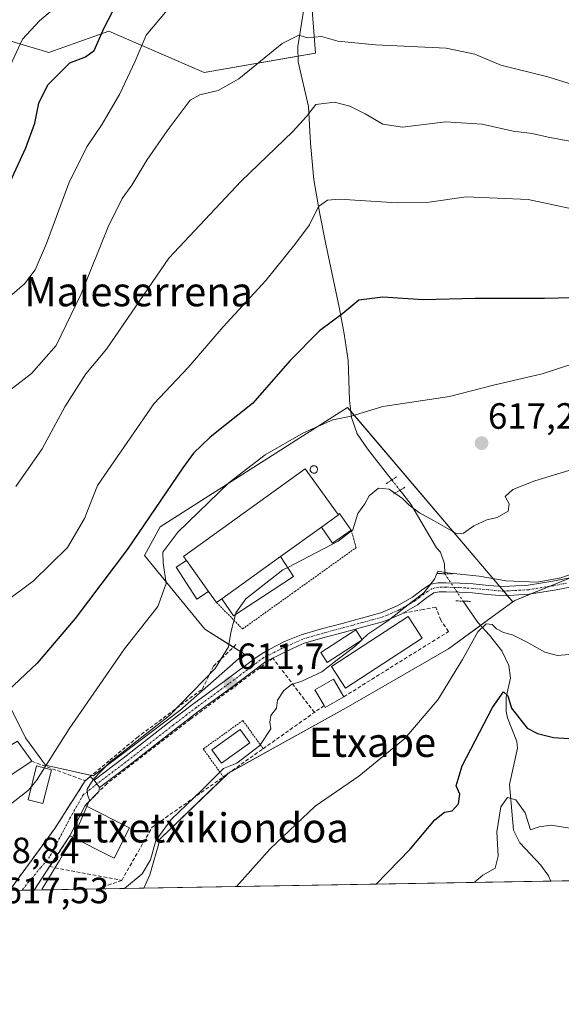
# Model space of a CAD drawing. Units: metres. Extents: x 617351 to 620809, y 4747941 to 4750314.
# Drawn here: x 619206 to 619354, y 4747941 to 4748210 of the extents above; entities that cross this region are included whole.
import ezdxf
from ezdxf.enums import TextEntityAlignment as Align

# ---------------------------------------------------------------- set-up
doc = ezdxf.new("R2010")
doc.units = ezdxf.units.M
doc.header["$MEASUREMENT"] = 0
for name, pattern in [('TRAZO_Y_PUNTO', [1, 0.5, -0.25, 0, -0.25]), ('TRAZOS', [0.75, 0.5, -0.25]), ('TRAZOS2', [0.375, 0.25, -0.125]), ('TRAZOSX2', [1.5, 1, -0.5])]:
    doc.linetypes.add(name, pattern=pattern)
for name, color, linetype, lineweight in [('Alambrada', 19, 'TRAZOS', 0), ('Carátula', 7, 'Continuous', 5), ('Comarca CxS', 133, 'Continuous', 0), ('Comunidad Autónoma CxS', 142, 'Continuous', 0), ('Corriente natural lineal', 142, 'Continuous', 13), ('Corriente natural lineal oculto', 19, 'TRAZO_Y_PUNTO', 13), ('Curva de nivel maestra', 36, 'Continuous', 30), ('Curva de nivel normal', 36, 'Continuous', 0), ('Edificación', 1, 'Continuous', 13), ('Edificación Cxs', 1, 'Continuous', 13), ('Edificación industrial', 135, 'Continuous', 13), ('Edificación industrial Cxs', 135, 'Continuous', 13), ('Edificación ligera', 1, 'Continuous', 0), ('Edificación ligera Cxs', 1, 'Continuous', 0), ('Municipio CxS', 142, 'Continuous', 0), ('Muro lineal', 1, 'TRAZOSX2', 13), ('Núcleo urbano', 19, 'Continuous', 0), ('Núcleo urbano CxS', 19, 'Continuous', 0), ('Obra de contención lineal', 1, 'TRAZOSX2', 13), ('Pastizal CxS', 92, 'Continuous', 0), ('Piscina', 142, 'Continuous', 0), ('Piscina CxS', 142, 'Continuous', 0), ('Pista no pavimentada', 254, 'Continuous', 13), ('Pista no pavimentada Cxs', 254, 'Continuous', 0), ('Pista pavimentada eje', 135, 'TRAZO_Y_PUNTO', 0), ('Prado', 92, 'Continuous', 0), ('Prado CxS', 92, 'Continuous', 0), ('Provincia CxS', 1, 'Continuous', 0), ('Puente lineal', 2, 'TRAZOS2', 0), ('Punto de cota en terreno', 7, 'Continuous', 0), ('Rótulo de punto de cota en terreno', 19, 'Continuous', 0), ('Seto lineal', 92, 'TRAZOSX2', 0), ('Silo', 1, 'Continuous', 0), ('Silo Cxs', 1, 'Continuous', 0), ('Texto cartográfico', 19, 'Continuous', 0), ('Valla', 19, 'TRAZOS', 0), ('Vía urbana Cxs', 5, 'Continuous', 0), ('Vía urbana eje', 5, 'TRAZO_Y_PUNTO', 0)]:
    doc.layers.add(name, color=color, linetype=linetype, lineweight=lineweight)
doc.styles.add('Arial', font='arial.ttf', dxfattribs={"height": 0.2})

# ---------------------------------------------------------------- blocks, each defined once
blk = doc.blocks.new('*U157')
at = {"layer": 'Prado CxS', "color": 92, "linetype": 'Continuous', "lineweight": 0}
blk.add_polyline3d([(619532.22, 4747977.69, 607.49), (619240.13, 4747972.63, 608.94), (619241.77, 4747976.29, 609.31), (619244.57, 4747986.12, 609.59), (619263.24, 4748004.07, 609.12), (619295.54, 4748022.02, 607.79), (619323.54, 4748038.17, 606.38), (619334.48, 4748046.16, 605.59), (619341.12, 4748051.02, 608.07), (619341.71, 4748051.38, 608.3), (619366.35, 4748061.45, 610.1), (619445.92, 4748109, 615.38), (619484.07, 4748103.56, 613.16), (619519.56, 4748116.53, 613.73)], dxfattribs=at)
blk = doc.blocks.new('*U167')
at = {"layer": 'Curva de nivel normal', "color": 36, "linetype": 'Continuous', "lineweight": 0}
blk.add_polyline3d([(619058.95, 4748096.93, 655), (619071, 4748103.83, 655), (619077.53, 4748106.97, 655), (619086.2, 4748109.28, 655), (619094.2, 4748109.74, 655), (619100.86, 4748111.98, 655), (619108.86, 4748116.15, 655), (619119.53, 4748120.74, 655), (619133.53, 4748127.78, 655), (619145.66, 4748133.96, 655), (619161.71, 4748146.51, 655), (619178.66, 4748161.71, 655), (619188.53, 4748171.65, 655), (619195.69, 4748180.28, 655), (619199.84, 4748187.55, 655), (619204.02, 4748198.93, 655), (619206.91, 4748205.04, 655), (619211.51, 4748210.04, 655), (619219.14, 4748216.54, 655)], dxfattribs=at)
blk = doc.blocks.new('*U170')
at = {"layer": 'Curva de nivel normal', "color": 36, "linetype": 'Continuous', "lineweight": 0}
blk.add_polyline3d([(619359.21, 4748176.64, 635), (619350.86, 4748178.16, 635), (619346.46, 4748179.2, 635), (619341.27, 4748179.88, 635), (619332.74, 4748181.74, 635), (619322.7, 4748182.37, 635), (619310.96, 4748180.97, 635), (619305.54, 4748181.72, 635), (619300.76, 4748184.6, 635), (619296.55, 4748186.66, 635), (619292.28, 4748187.78, 635), (619287.22, 4748187.18, 635), (619284.64, 4748183.89, 635), (619280.9, 4748179.79, 635), (619266.74, 4748166.18, 635), (619246.98, 4748145.09, 635), (619229.92, 4748120.2, 635), (619224.24, 4748113.37, 635), (619218.48, 4748104.34, 635), (619212.24, 4748092.85, 635), (619205.04, 4748082.61, 635)], dxfattribs=at)
blk = doc.blocks.new('*U174')
at = {"layer": 'Curva de nivel normal', "color": 36, "linetype": 'Continuous', "lineweight": 0}
blk.add_polyline3d([(619359.23, 4748192.02, 640), (619350.78, 4748194.71, 640), (619337.86, 4748197.88, 640), (619330.78, 4748200.91, 640), (619322.86, 4748202.6, 640), (619303.53, 4748203.43, 640), (619293.26, 4748204.46, 640), (619288.8, 4748205.72, 640), (619284.93, 4748205.41, 640), (619282.53, 4748206.1, 640), (619278.03, 4748203.84, 640), (619266.08, 4748194.12, 640), (619260.42, 4748191, 640), (619255.47, 4748189.81, 640), (619252.79, 4748188.34, 640), (619246.48, 4748179.94, 640), (619240.95, 4748171.86, 640), (619236.86, 4748165.1, 640), (619234.2, 4748161.38, 640), (619230.33, 4748153.68, 640), (619222.94, 4748135.32, 640), (619216.06, 4748121.2, 640), (619209.34, 4748113.54, 640), (619198.03, 4748104.87, 640)], dxfattribs=at)
blk = doc.blocks.new('*U181')
at = {"layer": 'Curva de nivel normal', "color": 36, "linetype": 'Continuous', "lineweight": 0}
blk.add_polyline3d([(619246.54, 4748212.97, 645), (619240.74, 4748206.09, 645), (619237.74, 4748199, 645), (619233.54, 4748190.03, 645), (619228.71, 4748181.75, 645), (619224.46, 4748175.59, 645), (619219.58, 4748165.63, 645), (619213.46, 4748149.08, 645), (619210.35, 4748141.92, 645), (619207.47, 4748138.08, 645), (619204.02, 4748135.17, 645)], dxfattribs=at)
blk = doc.blocks.new('*U188')
at = {"layer": 'Curva de nivel normal', "color": 36, "linetype": 'Continuous', "lineweight": 0}
blk.add_polyline3d([(619357.8, 4748158.47, 630), (619345.37, 4748161.15, 630), (619328.41, 4748161.84, 630), (619317.57, 4748160.35, 630), (619309.49, 4748160.21, 630), (619293.56, 4748161.2, 630), (619290.44, 4748160.98, 630), (619287.93, 4748159.2, 630), (619285.52, 4748154.2, 630), (619281.42, 4748148.82, 630), (619273.54, 4748139, 630), (619261.87, 4748126.32, 630), (619252.27, 4748115.19, 630), (619242.82, 4748105.16, 630), (619227.45, 4748082.88, 630), (619223.88, 4748073.82, 630), (619219.21, 4748065.91, 630), (619209.9, 4748056.79, 630), (619201.62, 4748050.52, 630)], dxfattribs=at)
blk = doc.blocks.new('*U197')
at = {"layer": 'Curva de nivel normal', "color": 36, "linetype": 'Continuous', "lineweight": 0}
blk.add_polyline3d([(619358.58, 4748036.8, 605), (619353.4, 4748036.33, 605), (619349.92, 4748037.26, 605), (619344.91, 4748040.09, 605), (619341.06, 4748041.94, 605), (619338.58, 4748042.64, 605), (619336.71, 4748043.61, 605), (619335.5, 4748044.79, 605), (619333.89, 4748045.01, 605), (619331.54, 4748042.78, 605), (619327.38, 4748035.2, 605), (619320.59, 4748024.2, 605), (619311.57, 4748013.64, 605), (619299, 4748003.29, 605), (619287, 4747995.04, 605), (619274.69, 4747983.37, 605), (619265.51, 4747973.07, 605)], dxfattribs=at)
blk = doc.blocks.new('*U202')
at = {"layer": 'Curva de nivel normal', "color": 36, "linetype": 'Continuous', "lineweight": 0}
blk.add_polyline3d([(619359.01, 4747988.73, 595), (619351.64, 4747989.85, 595), (619348.38, 4747989.46, 595), (619345.99, 4747988.6, 595), (619344.57, 4747993.28, 595), (619342.02, 4747996.78, 595), (619339.67, 4747997.43, 595), (619337.91, 4747994.87, 595), (619336.78, 4747988.01, 595), (619337.13, 4747981.42, 595), (619336.32, 4747978.06, 595), (619332.94, 4747976.18, 595), (619330.59, 4747974.2, 595)], dxfattribs=at)
blk = doc.blocks.new('*U212')
at = {"layer": 'Curva de nivel maestra', "color": 36, "linetype": 'Continuous', "lineweight": 30}
blk.add_polyline3d([(619066.71, 4748083.37, 650), (619077.24, 4748085.69, 650), (619082.86, 4748086.15, 650), (619095.69, 4748087.98, 650), (619107.08, 4748091.16, 650), (619115.73, 4748095.34, 650), (619122.73, 4748098.14, 650), (619131.62, 4748103.08, 650), (619145.8, 4748112.45, 650), (619158.99, 4748120.38, 650), (619171.6, 4748128.86, 650), (619178.63, 4748134.78, 650), (619186.44, 4748142.87, 650), (619194.2, 4748150.29, 650), (619200.94, 4748160.36, 650), (619207.8, 4748175.28, 650), (619210.24, 4748182.05, 650), (619211.37, 4748187.5, 650), (619213.83, 4748192.54, 650), (619219.8, 4748198.55, 650), (619224.17, 4748200.14, 650), (619226.53, 4748201.88, 650), (619229.21, 4748208.11, 650), (619235.26, 4748219.81, 650)], dxfattribs=at)
blk = doc.blocks.new('*U215')
at = {"layer": 'Curva de nivel maestra', "color": 36, "linetype": 'Continuous', "lineweight": 30}
blk.add_polyline3d([(619303.77, 4747973.73, 600), (619313.06, 4747983.28, 600), (619319.84, 4747991.36, 600), (619322.44, 4747993.46, 600), (619324.51, 4747993.8, 600), (619326.28, 4747995.68, 600), (619326.69, 4747998.32, 600), (619325.66, 4748000.67, 600), (619327.26, 4748006.13, 600), (619335.55, 4748022.11, 600), (619338.58, 4748026.4, 600), (619339.77, 4748025.3, 600), (619340.77, 4748021.88, 600), (619345.09, 4748016.43, 600), (619347.93, 4748014.93, 600), (619352.28, 4748013.89, 600), (619356.51, 4748013.61, 600)], dxfattribs=at)
blk = doc.blocks.new('5PATER')
at = {"layer": 'Carátula', "linetype": 'Continuous', "lineweight": 5}
h = blk.add_hatch(color=250, dxfattribs=at)
edge = h.paths.add_edge_path()
edge.add_ellipse((0, 0.01), major_axis=(-1.33, -1.34), ratio=0.999422, start_angle=0, end_angle=360)
blk = doc.blocks.new('*U220')
at = {"layer": 'Vía urbana Cxs', "color": 5, "linetype": 'Continuous', "lineweight": 0}
for points in [[(619101.39, 4748034.88, 635.79), (619103.17, 4748023.36, 633.24), (619104.39, 4748022.25, 633), (619104.32, 4748019.59, 632.36), (619106.12, 4748019.55, 632.3), (619107.05, 4748017.68, 631.9), (619109.8, 4748012.09, 630.86), (619111.5, 4748002.82, 628.83), (619122.79, 4748004.86, 628.7), (619122.5, 4748006.48, 628.86), (619127.75, 4748007.04, 628.9), (619134.04, 4748010.98, 629.63), (619138.14, 4748014.94, 630.19), (619140, 4748017.46, 630.57), (619141.32, 4748020.24, 630.93), (619146.35, 4748025.13, 631.2), (619150.18, 4748028.04, 631.22), (619155.34, 4748030.82, 631.22), (619159.58, 4748024.47, 631.07), (619148.86, 4748017.72, 630.71), (619139.07, 4748009.78, 629.1), (619136.11, 4748005.9, 628.69), (619134.28, 4748005.34, 628.67), (619125.07, 4748002.55, 628.45), (619125.39, 4748001.44, 628.34), (619125.78, 4747999.6, 628.16), (619122.51, 4747997.3, 628.11), (619113.94, 4747994.75, 627.74), (619119.69, 4747975.61, 625.24), (619128.24, 4747978.18, 624.62), (619128.13, 4747978.56, 624.65), (619129.48, 4747982.34, 624.98), (619141.64, 4747984.86, 625.15), (619141.45, 4747985.74, 625.35), (619158.14, 4747990.26, 624.04), (619158.73, 4747989.12, 623.53), (619170, 4747994.89, 622.57), (619177.43, 4747998.94, 622.67), (619178.82, 4747995.77, 622.03), (619187.8, 4747981.41, 619.61), (619188.84, 4747982.06, 619.6), (619196.5, 4747971.88, 618.3), (619196.5, 4747971.88, 618.3), (619191.64, 4747971.79, 618.73), (619189.8, 4747974.13, 618.9), (619182.45, 4747989.37, 620.75), (619176.87, 4747993.68, 621.73), (619174.92, 4747995.19, 622.13), (619162.62, 4747987.14, 622.74), (619169.53, 4747980.43, 621.3), (619172.21, 4747975.56, 620.19), (619169.37, 4747973.76, 620.08), (619170.82, 4747971.43, 619.85), (619167.7, 4747971.38, 620.71), (619167.7, 4747971.38, 620.71), (619160, 4747985.33, 622.79), (619149.49, 4747983.47, 623.28), (619140.53, 4747979.69, 624.7), (619134.26, 4747975.85, 624.51), (619132.44, 4747972.3, 624.22), (619131.85, 4747970.76, 623.96), (619131.85, 4747970.75, 623.96), (619115.22, 4747970.47, 625.28), (619114.95, 4747976.74, 625.92), (619115.26, 4747978.56, 625.93), (619107.32, 4748005.02, 629.46), (619100.57, 4748020.37, 632.5), (619098.99, 4748023.15, 633.05), (619095.55, 4748027.11, 634.14), (619092.9, 4748029.23, 634.67), (619090.92, 4748033.07, 635.25), (619083.24, 4748049.6, 638.75), (619079.67, 4748057.28, 640.85), (619077.16, 4748060.85, 641.68), (619070.94, 4748062.83, 642.4), (619070.15, 4748064.42, 642.87), (619076.89, 4748067.86, 642.82), (619080.26, 4748062.91, 642.31), (619090.57, 4748045.38, 638.33), (619092.9, 4748038.76, 636.51), (619094.22, 4748034.66, 635.72), (619095.28, 4748032.54, 635.29), (619098.06, 4748030.03, 634.8), (619097.4, 4748036.38, 636.3), (619098.59, 4748040.34, 637.32), (619099.39, 4748043.91, 638.31), (619105.47, 4748053.89, 641.52), (619104.71, 4748069.57, 645.74), (619101.64, 4748071.04, 646.07), (619101.07, 4748075.89, 647.21), (619105.73, 4748077.78, 647.45), (619105.07, 4748082.15, 648.45), (619110.49, 4748084, 648.45), (619109.17, 4748079.11, 647.59), (619110.36, 4748054.23, 642.17), (619108.91, 4748049.87, 640.73), (619105.2, 4748044.58, 638.37), (619102.8, 4748042.18, 637.54), (619103.23, 4748035.64, 636.22), (619101.39, 4748034.88, 635.79)], [(619210.12, 4747972.11, 615.51), (619203.31, 4747971.99, 617.65), (619215.74, 4747988.99, 617.9), (619224.06, 4748002.05, 616.48), (619225.41, 4748003.17, 615.9), (619226.51, 4748002.16, 615.14), (619227.26, 4748001.16, 614.8), (619228.01, 4748000.16, 614.4), (619227.83, 4747999.08, 614.32), (619224.01, 4747995.26, 615.01), (619219.82, 4747986.93, 615.51), (619214.31, 4747978.52, 615.49), (619210.12, 4747972.11, 615.51)]]:
    blk.add_polyline3d(points, close=True, dxfattribs=at)
blk = doc.blocks.new('*U224')
at = {"layer": 'Obra de contención lineal', "color": 1, "linetype": 'TRAZOSX2', "lineweight": 13}
for points in [[(619203.31, 4747971.99, 618.62), (619215.74, 4747988.99, 618.45), (619224.06, 4748002.05, 618.83), (619230.8, 4748007.64, 615.97), (619238.21, 4748013.82, 617.31), (619256.13, 4748027.14, 615.6), (619259.21, 4748033.41, 615.49), (619265.35, 4748039.3, 614.7)], [(619188.84, 4747982.06, 622.93), (619196.5, 4747971.88, 621), (619196.5, 4747971.88, 620.99)]]:
    blk.add_polyline3d(points, dxfattribs=at)

msp = doc.modelspace()

# ---------------------------------------------------------------- linework, layer by layer
at = {"layer": 'Alambrada', "color": 19, "linetype": 'TRAZOS', "lineweight": 0}
msp.add_polyline3d([(619272.78, 4748010.8, 611.58), (619267.23, 4748018.52, 610.49), (619256.39, 4748010.75, 610.77), (619261.87, 4748003.09, 611.7)], dxfattribs=at)
at = {"layer": 'Comarca CxS', "color": 133, "linetype": 'Continuous', "lineweight": 0}
msp.add_polyline3d([(620808.61, 4747999.81, 682.37), (617405.52, 4747940.84, 524.57), (617366.01, 4750254.27, 515.75), (620767.98, 4750313.23, 698.4), (620808.61, 4747999.81, 682.37)], close=True, dxfattribs=at)
msp.add_polyline3d([(620808.61, 4747999.81, 682.37), (617405.52, 4747940.84, 524.57), (617366.01, 4750254.27, 515.75), (620767.98, 4750313.23, 698.4), (620808.61, 4747999.81, 682.37)], close=True, dxfattribs=at)
at = {"layer": 'Comunidad Autónoma CxS', "color": 142, "linetype": 'Continuous', "lineweight": 0}
msp.add_polyline3d([(620808.61, 4747999.81, 682.37), (617405.52, 4747940.84, 524.57), (617366.01, 4750254.27, 515.75), (617728.88, 4750260.56, 595.59), (618069.76, 4750266.47, 484.15), (620767.98, 4750313.23, 698.4), (620808.61, 4747999.81, 682.37)], close=True, dxfattribs=at)
msp.add_polyline3d([(620808.61, 4747999.81, 682.37), (617405.52, 4747940.84, 524.57), (617366.01, 4750254.27, 515.75), (617728.88, 4750260.56, 595.59), (618069.76, 4750266.47, 484.15), (620767.98, 4750313.23, 698.4), (620808.61, 4747999.81, 682.37)], close=True, dxfattribs=at)
at = {"layer": 'Corriente natural lineal', "color": 142, "linetype": 'Continuous', "lineweight": 13}
for points in [[(619286.01, 4748226.46, 644.05), (619282.3, 4748202.97, 639.28), (619282.34, 4748198.86, 638.89), (619285.18, 4748186.59, 635.12), (619285.77, 4748176.58, 633.3), (619286.65, 4748166.56, 631.62), (619288.18, 4748157.71, 629.64), (619289.92, 4748148.89, 628.17), (619293.63, 4748131.68, 625.4), (619294.96, 4748124.35, 623.43), (619296.06, 4748117.02, 622.43), (619296.44, 4748106.2, 620.67), (619296.95, 4748101.49, 619.72), (619298.49, 4748096.99, 618.33), (619301.33, 4748092.87, 617.22), (619306.86, 4748085.88, 615.55), (619308.04, 4748084.37, 615.26)], [(619310.23, 4748081.55, 615.01), (619311.04, 4748080.56, 614.99), (619313.27, 4748077.72, 615.08), (619320.25, 4748065.76, 613.27), (619321.38, 4748064.56, 612.64), (619322.48, 4748061.44, 611.26), (619322.51, 4748058.69, 609.77)], [(619327.58, 4748051.19, 608), (619331.54, 4748045.34, 605.48), (619334.77, 4748041.91, 604.34), (619338.11, 4748037.55, 603), (619340.05, 4748033.6, 602.61), (619340.48, 4748030.13, 601.67), (619339.33, 4748024.91, 600.44), (619339.34, 4748021.11, 599.57), (619339.7, 4748019.28, 599.13), (619342.25, 4748012.75, 597.63), (619342.47, 4748010.99, 597.34), (619340.21, 4748001, 596.01), (619341.35, 4747988.5, 593.9), (619343.11, 4747985.06, 593.97), (619348.81, 4747978.93, 591.83), (619350.94, 4747975.98, 591.09), (619351.61, 4747974.56, 590.82)]]:
    msp.add_polyline3d(points, dxfattribs=at)
at = {"layer": 'Corriente natural lineal oculto', "color": 19, "linetype": 'TRAZO_Y_PUNTO', "lineweight": 13}
for points in [[(619308.04, 4748084.37, 615.26), (619310.23, 4748081.55, 615.01)], [(619322.51, 4748058.69, 609.77), (619327.58, 4748051.19, 608)]]:
    msp.add_polyline3d(points, dxfattribs=at)
at = {"layer": 'Curva de nivel maestra', "color": 36, "linetype": 'Continuous', "lineweight": 30}
msp.add_polyline3d([(619360.99, 4748134.33, 625), (619349.81, 4748134.03, 625), (619330.86, 4748134.06, 625), (619316.61, 4748133.65, 625), (619305.53, 4748134.4, 625), (619298.97, 4748133.6, 625), (619294.6, 4748129.93, 625), (619288.23, 4748125.22, 625), (619280.18, 4748117.08, 625), (619269.86, 4748105.31, 625), (619258.32, 4748096.04, 625), (619253.67, 4748091.69, 625), (619250.76, 4748087.71, 625), (619235.64, 4748065.44, 625), (619221.28, 4748046.46, 625), (619210.86, 4748034.25, 625), (619202.86, 4748026.63, 625), (619196.76, 4748023.23, 625), (619193.7, 4748022.12, 625)], dxfattribs=at)
at = {"layer": 'Curva de nivel normal', "color": 36, "linetype": 'Continuous', "lineweight": 0}
for points in [[(619212.89, 4748005.55, 620), (619219.62, 4748016.22, 620), (619234.8, 4748038.11, 620), (619243.9, 4748049.72, 620), (619246.25, 4748056.04, 620), (619245.36, 4748061.65, 620), (619245.32, 4748064.6, 620), (619249.45, 4748070.08, 620), (619263.52, 4748083.66, 620), (619273.36, 4748091.22, 620), (619283.86, 4748097.26, 620), (619291.86, 4748100.82, 620), (619296.86, 4748101.81, 620), (619305.53, 4748104.43, 620), (619323.86, 4748107.24, 620), (619335.86, 4748110.28, 620), (619349.2, 4748113.42, 620), (619357.86, 4748116.2, 620)], [(619356.53, 4748086.97, 615), (619347.2, 4748084.16, 615), (619341.15, 4748081.78, 615), (619339.02, 4748079.84, 615), (619340.15, 4748077.87, 615), (619339.86, 4748075.85, 615), (619336.83, 4748074.07, 615), (619334.05, 4748073.45, 615), (619330.49, 4748071.83, 615), (619327.66, 4748069.84, 615), (619325.86, 4748069.62, 615), (619319.39, 4748073.23, 615), (619315.62, 4748075.34, 615), (619312.8, 4748077.48, 615), (619310.99, 4748079.33, 615), (619307.33, 4748081.81, 615), (619304.4, 4748082.16, 615), (619301.81, 4748080.01, 615), (619300.61, 4748077.87, 615), (619298.73, 4748075.2, 615), (619297.38, 4748070.73, 615), (619293.32, 4748067.61, 615), (619279.52, 4748060.41, 615)], [(619265.23, 4748047.54, 615), (619265.34, 4748047.97, 615), (619268.02, 4748051.85, 615), (619278.2, 4748059.72, 615), (619279.52, 4748060.41, 615)], [(619299.88, 4748040.67, 610), (619301.42, 4748042.15, 610), (619306.9, 4748045.81, 610), (619313.43, 4748050.91, 610), (619316.8, 4748053.44, 610), (619319.7, 4748057.22, 610), (619320.66, 4748059.44, 610), (619323.25, 4748058.95, 610), (619331.92, 4748058.02, 610), (619339.32, 4748056.71, 610), (619347.81, 4748056.42, 610), (619354.27, 4748057.56, 610), (619365.14, 4748061.41, 610)], [(619224.5, 4747995.01, 615), (619225.22, 4747996.73, 615), (619224.69, 4747998.28, 615), (619224.56, 4747999.76, 615), (619226.28, 4748002.4, 615), (619230.73, 4748007.01, 615), (619247.11, 4748019.87, 615), (619259.6, 4748032.73, 615), (619263.31, 4748038.73, 615), (619263.97, 4748042.6, 615), (619265.23, 4748047.54, 615)], [(619234.85, 4747972.54, 610), (619239.63, 4747976.52, 610), (619241.9, 4747980.37, 610), (619243.35, 4747985.67, 610), (619247.63, 4747991.4, 610), (619256.01, 4747999.48, 610), (619261.9, 4748005.42, 610), (619265.58, 4748006.84, 610), (619271.89, 4748011.66, 610), (619274.9, 4748016.22, 610), (619274.6, 4748018.04, 610), (619274.92, 4748019.87, 610), (619276.46, 4748021.87, 610), (619276.7, 4748024.06, 610), (619278.47, 4748026.76, 610), (619280.53, 4748028.4, 610), (619283.36, 4748029.28, 610), (619288.87, 4748031.88, 610), (619293.03, 4748035.14, 610), (619297.92, 4748038.79, 610), (619299.47, 4748040.27, 610)], [(619299.47, 4748040.27, 610), (619299.88, 4748040.67, 610)], [(619209.37, 4748000.46, 620), (619210.72, 4748002.1, 620), (619212.89, 4748005.55, 620)], [(619199.08, 4747992.48, 620), (619202.68, 4747994.9, 620), (619208.52, 4747999.44, 620), (619209.37, 4748000.46, 620)], [(619220.61, 4747986.53, 615), (619221.89, 4747988.83, 615), (619224.5, 4747995.01, 615)], [(619212.34, 4747972.15, 615), (619212.29, 4747972.42, 615), (619217.06, 4747980.19, 615), (619220.61, 4747986.53, 615)]]:
    msp.add_polyline3d(points, dxfattribs=at)
at = {"layer": 'Edificación', "color": 1, "linetype": 'Continuous', "lineweight": 13}
for points in [[(619289.47, 4748022.61, 610.83), (619286.98, 4748026.88, 610.61), (619292.03, 4748029.84, 612.6), (619294.85, 4748025.01, 611.53)], [(619294.85, 4748025.01, 611.53), (619289.8, 4748022.05, 610.39), (619289.47, 4748022.61, 610.83)], [(619219.82, 4747986.93, 615.91), (619224.01, 4747995.26, 616.8)], [(619224.01, 4747995.26, 616.8), (619236.19, 4747989.13, 618.31)], [(619236.19, 4747989.13, 618.31), (619232.01, 4747980.8, 615.69), (619219.82, 4747986.93, 615.91)]]:
    msp.add_polyline3d(points, dxfattribs=at)
at = {"layer": 'Edificación Cxs', "color": 1, "linetype": 'Continuous', "lineweight": 13}
for points in [[(619294.85, 4748025.01, 611.53), (619289.8, 4748022.05, 610.39), (619289.47, 4748022.61, 610.83), (619286.98, 4748026.88, 610.61), (619292.03, 4748029.84, 612.6), (619294.85, 4748025.01, 611.53)], [(619236.19, 4747989.13, 618.31), (619232.01, 4747980.8, 615.69), (619219.82, 4747986.93, 615.91), (619224.01, 4747995.26, 616.8), (619236.19, 4747989.13, 618.31)]]:
    msp.add_polyline3d(points, close=True, dxfattribs=at)
at = {"layer": 'Edificación industrial', "color": 135, "linetype": 'Continuous', "lineweight": 13}
for points in [[(619251.75, 4748062.31, 617.74), (619250.96, 4748063.41, 615.96), (619284.3, 4748087.43, 616.67), (619293.31, 4748074.92, 619.01)], [(619288.72, 4748071.44, 618.63), (619293.02, 4748074.54, 618.97), (619293.39, 4748074.8, 618.98), (619293.31, 4748074.92, 619.01)], [(619288.72, 4748071.44, 618.63), (619277.56, 4748063.4, 618.34)], [(619251.75, 4748062.31, 617.74), (619257.83, 4748053.86, 618.11)], [(619261.43, 4748051.79, 618.66), (619277.56, 4748063.4, 618.34)], [(619260.04, 4748050.8, 616.92), (619257.83, 4748053.86, 618.11)], [(619261.43, 4748051.79, 618.66), (619260.04, 4748050.8, 616.92)]]:
    msp.add_polyline3d(points, dxfattribs=at)
at = {"layer": 'Edificación industrial Cxs', "color": 135, "linetype": 'Continuous', "lineweight": 13}
msp.add_polyline3d([(619293.31, 4748074.92, 619.01), (619293.39, 4748074.8, 618.98), (619293.02, 4748074.54, 618.97), (619288.72, 4748071.44, 618.63), (619277.56, 4748063.4, 618.34), (619261.43, 4748051.79, 618.66), (619260.04, 4748050.8, 616.92), (619257.83, 4748053.86, 618.11), (619251.75, 4748062.31, 617.74), (619250.96, 4748063.41, 615.96), (619284.3, 4748087.43, 616.67), (619293.31, 4748074.92, 619.01)], close=True, dxfattribs=at)
at = {"layer": 'Edificación ligera', "color": 1, "linetype": 'Continuous', "lineweight": 0}
for points in [[(619288.72, 4748071.44, 618.63), (619293.02, 4748074.54, 618.97), (619293.39, 4748074.8, 618.98), (619293.31, 4748074.92, 619.01)], [(619293.31, 4748074.92, 619.01), (619293.7, 4748075.19, 619.02), (619296.89, 4748070.66, 615.34)], [(619296.89, 4748070.66, 615.34), (619291.79, 4748067.07, 615.14), (619288.72, 4748071.44, 618.63)], [(619257.83, 4748053.86, 618.11), (619254.66, 4748051.78, 617.33), (619248.96, 4748060.46, 618.53), (619251.75, 4748062.31, 617.74)], [(619251.75, 4748062.31, 617.74), (619257.83, 4748053.86, 618.11)], [(619261.43, 4748051.79, 618.66), (619277.56, 4748063.4, 618.34)], [(619277.56, 4748063.4, 618.34), (619281.13, 4748057.94, 614.62), (619264.65, 4748047.16, 615.17), (619261.43, 4748051.79, 618.66)], [(619316.3, 4748041.06, 608.92), (619295.3, 4748027.39, 610.76), (619291.46, 4748033.31, 610.56), (619312.46, 4748046.97, 610.5), (619316.3, 4748041.06, 608.92)], [(619299.94, 4748040.58, 611.66), (619290.3, 4748034.36, 612.99), (619288.54, 4748037.1, 612.96), (619298.19, 4748043.32, 611.01), (619299.94, 4748040.58, 611.66)], [(619205.51, 4748012.85, 626.27), (619209.42, 4748007.35, 624.51)], [(619209.42, 4748007.35, 624.51), (619202.7, 4748002.93, 626.61)], [(619214.78, 4748005.06, 622.66), (619212.47, 4747995.76, 620.92), (619208.46, 4747996.8, 623.77), (619210.76, 4748006.1, 623.76), (619214.78, 4748005.06, 622.66)]]:
    msp.add_polyline3d(points, dxfattribs=at)
at = {"layer": 'Edificación ligera Cxs', "color": 1, "linetype": 'Continuous', "lineweight": 0}
for points in [[(619288.72, 4748071.44, 618.63), (619293.02, 4748074.54, 618.97), (619293.39, 4748074.8, 618.98), (619293.31, 4748074.92, 619.01), (619293.7, 4748075.19, 619.02), (619296.89, 4748070.66, 615.34), (619291.79, 4748067.07, 615.14), (619288.72, 4748071.44, 618.63)], [(619257.83, 4748053.86, 618.11), (619254.66, 4748051.78, 617.33), (619248.96, 4748060.46, 618.53), (619251.75, 4748062.31, 617.74), (619257.83, 4748053.86, 618.11)], [(619261.43, 4748051.79, 618.66), (619277.56, 4748063.4, 618.34), (619281.13, 4748057.94, 614.62), (619264.65, 4748047.16, 615.17), (619261.43, 4748051.79, 618.66)], [(619316.3, 4748041.06, 608.92), (619295.3, 4748027.39, 610.76), (619291.46, 4748033.31, 610.56), (619312.46, 4748046.97, 610.5), (619316.3, 4748041.06, 608.92)], [(619299.94, 4748040.58, 611.66), (619290.3, 4748034.36, 612.99), (619288.54, 4748037.1, 612.96), (619298.19, 4748043.32, 611.01), (619299.94, 4748040.58, 611.66)], [(619202.7, 4748002.93, 626.61), (619199.1, 4748008.63, 626.25), (619195.17, 4748006.14, 625.35), (619192.78, 4748009.15, 624.95), (619196.87, 4748012.6, 625.02), (619199.94, 4748009.66, 625.77), (619205.51, 4748012.85, 626.27), (619209.42, 4748007.35, 624.51), (619202.7, 4748002.93, 626.61)], [(619214.78, 4748005.06, 622.66), (619212.47, 4747995.76, 620.92), (619208.46, 4747996.8, 623.77), (619210.76, 4748006.1, 623.76), (619214.78, 4748005.06, 622.66)]]:
    msp.add_polyline3d(points, close=True, dxfattribs=at)
at = {"layer": 'Municipio CxS', "color": 142, "linetype": 'Continuous', "lineweight": 0}
msp.add_polyline3d([(620808.61, 4747999.81, 682.37), (617405.52, 4747940.84, 524.57), (617366.01, 4750254.27, 515.75), (620767.98, 4750313.23, 698.4), (620808.61, 4747999.81, 682.37)], close=True, dxfattribs=at)
msp.add_polyline3d([(620808.61, 4747999.81, 682.37), (617405.52, 4747940.84, 524.57), (617366.01, 4750254.27, 515.75), (620767.98, 4750313.23, 698.4), (620808.61, 4747999.81, 682.37)], close=True, dxfattribs=at)
at = {"layer": 'Muro lineal', "color": 1, "linetype": 'TRAZOSX2', "lineweight": 13}
for points in [[(619209.42, 4748007.35, 624.51), (619224.06, 4748002.05, 618.83)], [(619234.05, 4747974.77, 614.83), (619227.24, 4747972.41, 616.16)]]:
    msp.add_polyline3d(points, dxfattribs=at)
at = {"layer": 'Núcleo urbano', "color": 19, "linetype": 'Continuous', "lineweight": 0}
for points in [[(619341.12, 4748051.02, 608.07), (619339.65, 4748052.75, 608.84), (619338.65, 4748053.93, 609.33), (619337.51, 4748055.26, 609.71), (619296.76, 4748103.21, 620.19), (619295.9, 4748104.22, 620.44), (619244.57, 4748071.55, 622.79), (619240.26, 4748063.66, 622.47), (619256.77, 4748043.55, 616.16), (619264.61, 4748038.59, 614.09), (619267.54, 4748036.73, 612.6), (619249.96, 4748021.3, 614.09), (619234.28, 4748009.42, 614.82), (619226.26, 4748003.35, 615.39), (619225.76, 4748003.46, 615.72), (619213.16, 4748006.33, 619.92), (619207.73, 4748013.77, 621.77), (619202, 4748025.21, 624.82)], [(619240.13, 4747972.63, 608.94), (619241.77, 4747976.29, 609.31), (619244.57, 4747986.12, 609.59), (619263.18, 4748004.02, 609.12), (619263.24, 4748004.07, 609.12), (619263.33, 4748004.12, 609.11), (619295.54, 4748022.02, 607.79), (619323.54, 4748038.17, 606.38), (619332.28, 4748044.55, 605.2), (619334.48, 4748046.16, 605.59), (619341.12, 4748051.02, 608.07)], [(619240.13, 4747972.63, 608.94), (619227.24, 4747972.41, 612.28), (619210.12, 4747972.11, 615.51), (619206.69, 4747972.05, 616.68), (619203.31, 4747971.99, 617.65), (619196.5, 4747971.88, 618.3), (619194.27, 4747971.84, 618.49), (619191.64, 4747971.79, 618.73), (619186.27, 4747971.7, 619.14), (619170.82, 4747971.43, 619.85), (619170.02, 4747971.42, 620.07), (619167.7, 4747971.38, 620.71), (619146.18, 4747971, 622.65), (619142.26, 4747970.94, 624.17), (619131.85, 4747970.76, 623.96), (619129.01, 4747970.71, 624.02), (619120.53, 4747970.56, 624.51), (619115.22, 4747970.47, 625.28), (619094.97, 4747970.12, 624.73)]]:
    msp.add_polyline3d(points, dxfattribs=at)
at = {"layer": 'Núcleo urbano CxS', "color": 19, "linetype": 'Continuous', "lineweight": 0}
msp.add_polyline3d([(619202, 4748025.21, 624.82), (619207.73, 4748013.77, 621.77), (619213.16, 4748006.33, 619.92), (619226.26, 4748003.35, 615.39), (619234.28, 4748009.42, 614.82), (619249.96, 4748021.3, 614.09), (619267.54, 4748036.73, 612.6), (619256.78, 4748043.55, 616.16), (619240.26, 4748063.66, 622.47), (619244.57, 4748071.55, 622.79), (619295.9, 4748104.22, 620.44), (619341.12, 4748051.02, 608.07), (619341.12, 4748051.02, 608.07), (619334.48, 4748046.16, 605.59), (619323.54, 4748038.17, 606.38), (619295.54, 4748022.02, 607.79), (619263.24, 4748004.07, 609.12), (619244.57, 4747986.12, 609.59), (619241.77, 4747976.29, 609.31), (619240.13, 4747972.63, 608.94), (619094.97, 4747970.12, 624.72)], dxfattribs=at)
at = {"layer": 'Obra de contención lineal', "color": 1, "linetype": 'TRAZOSX2', "lineweight": 13}
for points in [[(619252.87, 4748018.88, 616.54), (619230.03, 4748001.27, 614.56), (619224.01, 4747995.26, 616.8)], [(619219.82, 4747986.93, 615.91), (619214.31, 4747978.52, 617.13), (619210.12, 4747972.11, 617.69)]]:
    msp.add_polyline3d(points, dxfattribs=at)
at = {"layer": 'Pastizal CxS', "color": 92, "linetype": 'Continuous', "lineweight": 0}
for points in [[(619063.69, 4748179.25, 674.53), (619075.59, 4748203.48, 676.58), (619080.01, 4748206.69, 675.8), (619116.13, 4748220.3, 673.78), (619130.4, 4748222.33, 672.94), (619149.13, 4748224.99, 674.13), (619178.37, 4748221.4, 668.65), (619189.25, 4748208.77, 663.16), (619214.08, 4748201.33, 651.27), (619230.55, 4748207.17, 649.09), (619256.67, 4748195.92, 641.16), (619282.32, 4748200.39, 639.03), (619287.13, 4748201.23, 638.58), (619285.74, 4748219.01, 642.69), (619288.24, 4748239.26, 647.24), (619289.35, 4748248.26, 649.61), (619290, 4748250.25, 650.02), (619295.57, 4748267.37, 654.03), (619295.42, 4748267.56, 654.06), (619286.59, 4748279.38, 658.1), (619262.59, 4748260.14, 653.98), (619247.24, 4748275.27, 663.56), (619226.27, 4748276.39, 670.28)], [(619178.37, 4748221.4, 668.65), (619189.26, 4748208.77, 663.16), (619214.08, 4748201.33, 651.27), (619230.55, 4748207.17, 649.09), (619256.67, 4748195.92, 641.16), (619287.13, 4748201.23, 638.58), (619285.74, 4748219.01, 642.69)], [(619285.74, 4748219.01, 642.69), (619287.13, 4748201.23, 638.58), (619256.67, 4748195.92, 641.16), (619230.55, 4748207.17, 649.09), (619214.08, 4748201.33, 651.27), (619189.26, 4748208.77, 663.16), (619178.37, 4748221.4, 668.65)], [(619519.56, 4748116.53, 613.73), (619497.5, 4748108.47, 612.24), (619494.04, 4748107.2, 612.27), (619490.44, 4748105.89, 612.46), (619484.07, 4748103.56, 613.16), (619476.28, 4748104.67, 614.36), (619471.43, 4748105.36, 614.71), (619466.54, 4748106.06, 615.64), (619445.92, 4748109, 615.38), (619443.65, 4748107.64, 614.62), (619442.1, 4748106.72, 614.04), (619435.94, 4748103.04, 612.31), (619425.36, 4748096.71, 610.98), (619409.52, 4748087.25, 610.34), (619389.21, 4748075.11, 609.29), (619385.48, 4748072.88, 609.33), (619382.18, 4748070.91, 609.73), (619366.35, 4748061.45, 610.1), (619356.94, 4748057.6, 609.76), (619351.12, 4748055.23, 609.77), (619346.08, 4748053.17, 609.27), (619341.71, 4748051.38, 608.3), (619341.12, 4748051.02, 608.07)], [(619366.35, 4748061.45, 610.1), (619341.71, 4748051.38, 608.3), (619341.12, 4748051.02, 608.07), (619295.9, 4748104.22, 620.44), (619244.57, 4748071.55, 622.79), (619240.26, 4748063.66, 622.47), (619256.78, 4748043.55, 616.16), (619267.54, 4748036.73, 612.6), (619249.96, 4748021.3, 614.09), (619234.28, 4748009.42, 614.82), (619226.26, 4748003.35, 615.39), (619213.16, 4748006.33, 619.92), (619207.73, 4748013.77, 621.77), (619202, 4748025.21, 624.82)], [(619341.12, 4748051.02, 608.07), (619339.65, 4748052.75, 608.84), (619338.65, 4748053.93, 609.33), (619337.51, 4748055.26, 609.71), (619296.76, 4748103.21, 620.19), (619295.9, 4748104.22, 620.44), (619244.57, 4748071.55, 622.79), (619240.26, 4748063.66, 622.47), (619256.77, 4748043.55, 616.16), (619264.61, 4748038.59, 614.09), (619267.54, 4748036.73, 612.6), (619249.96, 4748021.3, 614.09), (619234.28, 4748009.42, 614.82), (619226.26, 4748003.35, 615.39), (619225.76, 4748003.46, 615.72), (619213.16, 4748006.33, 619.92), (619207.73, 4748013.77, 621.77), (619202, 4748025.21, 624.82)]]:
    msp.add_polyline3d(points, dxfattribs=at)
at = {"layer": 'Piscina', "color": 142, "linetype": 'Continuous', "lineweight": 0}
msp.add_polyline3d([(619269.13, 4748012.42, 609.98), (619261.35, 4748006.81, 609.98), (619258.7, 4748010.5, 610.52), (619266.48, 4748016.1, 610.31), (619269.13, 4748012.42, 609.98)], dxfattribs=at)
at = {"layer": 'Piscina CxS', "color": 142, "linetype": 'Continuous', "lineweight": 0}
msp.add_polyline3d([(619269.13, 4748012.42, 609.98), (619261.35, 4748006.81, 609.98), (619258.7, 4748010.5, 610.52), (619266.48, 4748016.1, 610.31), (619269.13, 4748012.42, 609.98)], close=True, dxfattribs=at)
at = {"layer": 'Pista no pavimentada', "color": 254, "linetype": 'Continuous', "lineweight": 13}
for points in [[(619226.51, 4748002.16, 615.14), (619234.46, 4748008.18, 614.24), (619247.42, 4748018.3, 613.05), (619253.79, 4748023.14, 613.37), (619262.59, 4748029.56, 612.17), (619270.51, 4748035.5, 611.78), (619272.55, 4748036.85, 611.59), (619274.25, 4748037.89, 611.51), (619278.67, 4748040.11, 611.72), (619283.21, 4748041.98, 611.75), (619288.8, 4748043.58, 610.92), (619294.41, 4748045.12, 611.44), (619299.72, 4748046.55, 611.33), (619305.03, 4748048, 610.68), (619309.46, 4748049.89, 610.78), (619313.67, 4748052.29, 610.78), (619316.05, 4748054.15, 610.78), (619318.6, 4748055.81, 610.65), (619320.74, 4748056.24, 609.89), (619322.89, 4748056.25, 609.48), (619326.6, 4748056.13, 609.2), (619330.31, 4748055.93, 609.31), (619334.48, 4748055.52, 609.55), (619338.63, 4748055.17, 609.73), (619345.39, 4748055.56, 609.95), (619352.14, 4748056.64, 610.01), (619359.06, 4748058.03, 609.58)], [(619359.6, 4748055.61, 609.09), (619352.58, 4748054.21, 609.44), (619345.66, 4748053.1, 609.24), (619338.6, 4748052.69, 608.74), (619334.25, 4748053.05, 608.74), (619330.13, 4748053.47, 608.8), (619326.5, 4748053.66, 608.7), (619322.86, 4748053.78, 609.27), (619321, 4748053.77, 609.58), (619319.55, 4748053.48, 609.81), (619317.49, 4748052.13, 609.94), (619315.05, 4748050.23, 609.97), (619310.56, 4748047.67, 609.94), (619305.85, 4748045.66, 610.18), (619300.37, 4748044.17, 610.54), (619295.06, 4748042.73, 610.52), (619289.47, 4748041.2, 610.61), (619284.02, 4748039.65, 610.95), (619282.41, 4748038.98, 610.99), (619278.56, 4748037.15, 610.96), (619273.52, 4748034.63, 611.14), (619264.08, 4748027.55, 611.58), (619255.28, 4748021.14, 612.14), (619248.95, 4748016.32, 612.3), (619235.98, 4748006.2, 613.42), (619228.01, 4748000.16, 614.4)], [(619228.01, 4748000.16, 614.4), (619227.26, 4748001.16, 614.8), (619226.51, 4748002.16, 615.14)]]:
    msp.add_polyline3d(points, dxfattribs=at)
at = {"layer": 'Pista no pavimentada Cxs', "color": 254, "linetype": 'Continuous', "lineweight": 0}
msp.add_polyline3d([(619359.6, 4748055.61, 609.09), (619352.58, 4748054.21, 609.44), (619345.66, 4748053.1, 609.24), (619338.6, 4748052.69, 608.74), (619334.25, 4748053.05, 608.74), (619330.13, 4748053.47, 608.8), (619326.5, 4748053.66, 608.7), (619322.86, 4748053.78, 609.27), (619321, 4748053.77, 609.58), (619319.55, 4748053.48, 609.81), (619317.49, 4748052.13, 609.94), (619315.05, 4748050.23, 609.97), (619310.56, 4748047.67, 609.94), (619305.85, 4748045.66, 610.18), (619300.37, 4748044.17, 610.54), (619295.06, 4748042.73, 610.52), (619289.47, 4748041.2, 610.61), (619284.02, 4748039.65, 610.95), (619282.41, 4748038.98, 610.99), (619278.56, 4748037.15, 610.96), (619273.52, 4748034.63, 611.14), (619264.08, 4748027.55, 611.58), (619255.28, 4748021.14, 612.14), (619248.95, 4748016.32, 612.3), (619235.98, 4748006.2, 613.42), (619228.01, 4748000.16, 614.4), (619227.26, 4748001.16, 614.8), (619226.51, 4748002.16, 615.14), (619234.46, 4748008.18, 614.24), (619247.42, 4748018.3, 613.05), (619253.79, 4748023.14, 613.37), (619262.59, 4748029.56, 612.17), (619270.51, 4748035.5, 611.78), (619272.55, 4748036.85, 611.59), (619274.25, 4748037.89, 611.51), (619278.67, 4748040.11, 611.72), (619283.21, 4748041.98, 611.75), (619288.8, 4748043.58, 610.92), (619294.41, 4748045.12, 611.44), (619299.72, 4748046.55, 611.33), (619305.03, 4748048, 610.68), (619309.46, 4748049.89, 610.78), (619313.67, 4748052.29, 610.78), (619316.05, 4748054.15, 610.78), (619318.6, 4748055.81, 610.65), (619320.74, 4748056.24, 609.89), (619322.89, 4748056.25, 609.48), (619326.6, 4748056.13, 609.2), (619330.31, 4748055.93, 609.31), (619334.48, 4748055.52, 609.55), (619338.63, 4748055.17, 609.73), (619345.39, 4748055.56, 609.95), (619352.14, 4748056.64, 610.01), (619359.06, 4748058.03, 609.58)], dxfattribs=at)
at = {"layer": 'Pista pavimentada eje', "color": 135, "linetype": 'TRAZO_Y_PUNTO', "lineweight": 0}
msp.add_polyline3d([(619355.82, 4748056.12, 609.55), (619352.36, 4748055.43, 609.73), (619345.53, 4748054.33, 609.6), (619338.62, 4748053.93, 609.32), (619336.44, 4748054.11, 609.28), (619334.37, 4748054.29, 609.2), (619332.31, 4748054.5, 609.12), (619330.22, 4748054.7, 609.06), (619328.37, 4748054.8, 609), (619326.55, 4748054.9, 608.95), (619322.88, 4748055.02, 609.37), (619320.87, 4748055.01, 609.72), (619319.08, 4748054.65, 610.19), (619317.8, 4748053.82, 610.24), (619316.77, 4748053.14, 610.25), (619315.58, 4748052.21, 610.33), (619314.36, 4748051.26, 610.36), (619310.01, 4748048.78, 610.23), (619305.44, 4748046.83, 610.43), (619302.7, 4748046.09, 610.69), (619300.05, 4748045.36, 610.91), (619297.39, 4748044.64, 610.98), (619294.74, 4748043.93, 610.83), (619291.94, 4748043.16, 610.74), (619289.14, 4748042.39, 610.75), (619286.41, 4748041.62, 610.77), (619283.62, 4748040.82, 611.32), (619278.02, 4748038.28, 611.19), (619272.86, 4748035.7, 611.4), (619263.33, 4748028.55, 611.75), (619254.54, 4748022.14, 612.71), (619248.19, 4748017.31, 612.68), (619235.22, 4748007.19, 613.8), (619227.26, 4748001.16, 614.8)], dxfattribs=at)
at = {"layer": 'Prado', "color": 92, "linetype": 'Continuous', "lineweight": 0}
for points in [[(619519.56, 4748116.53, 613.73), (619497.5, 4748108.47, 612.24), (619494.04, 4748107.2, 612.27), (619490.44, 4748105.89, 612.46), (619484.07, 4748103.56, 613.16), (619476.28, 4748104.67, 614.36), (619471.43, 4748105.36, 614.71), (619466.54, 4748106.06, 615.64), (619445.92, 4748109, 615.38), (619443.65, 4748107.64, 614.62), (619442.1, 4748106.72, 614.04), (619435.94, 4748103.04, 612.31), (619425.36, 4748096.71, 610.98), (619409.52, 4748087.25, 610.34), (619389.21, 4748075.11, 609.29), (619385.48, 4748072.88, 609.33), (619382.18, 4748070.91, 609.73), (619366.35, 4748061.45, 610.1), (619356.94, 4748057.6, 609.76), (619351.12, 4748055.23, 609.77), (619346.08, 4748053.17, 609.27), (619341.71, 4748051.38, 608.3), (619341.12, 4748051.02, 608.07)], [(619240.13, 4747972.63, 608.94), (619241.77, 4747976.29, 609.31), (619244.57, 4747986.12, 609.59), (619263.18, 4748004.02, 609.12), (619263.24, 4748004.07, 609.12), (619263.33, 4748004.12, 609.11), (619295.54, 4748022.02, 607.79), (619323.54, 4748038.17, 606.38), (619332.28, 4748044.55, 605.2), (619334.48, 4748046.16, 605.59), (619341.12, 4748051.02, 608.07)], [(619532.22, 4747977.69, 607.49), (619435.95, 4747976.02, 592.13), (619351.61, 4747974.56, 590.82), (619240.13, 4747972.63, 608.94)]]:
    msp.add_polyline3d(points, dxfattribs=at)
at = {"layer": 'Provincia CxS', "color": 1, "linetype": 'Continuous', "lineweight": 0}
msp.add_polyline3d([(620808.61, 4747999.81, 682.37), (617405.52, 4747940.84, 524.57), (617366.01, 4750254.27, 515.75), (620767.98, 4750313.23, 698.4), (620808.61, 4747999.81, 682.37)], close=True, dxfattribs=at)
msp.add_polyline3d([(620808.61, 4747999.81, 682.37), (617405.52, 4747940.84, 524.57), (617366.01, 4750254.27, 515.75), (620767.98, 4750313.23, 698.4), (620808.61, 4747999.81, 682.37)], close=True, dxfattribs=at)
at = {"layer": 'Puente lineal', "color": 2, "linetype": 'TRAZOS2', "lineweight": 0}
for points in [[(619306.43, 4748083.31, 615.16), (619309.34, 4748085.23, 615.72)], [(619308.48, 4748080.53, 615.12), (619311.65, 4748082.38, 615.22)], [(619320.51, 4748058.76, 610.15), (619324.51, 4748058.63, 612.52)], [(619329.58, 4748051.13, 622.67), (619325.58, 4748051.26, 616.85)]]:
    msp.add_polyline3d(points, dxfattribs=at)
at = {"layer": 'Seto lineal', "color": 92, "linetype": 'TRAZOSX2', "lineweight": 0}
for points in [[(619294.85, 4748025.01, 611.53), (619323.53, 4748042.88, 609.89), (619321.4, 4748046, 608.53), (619320.09, 4748049.58, 610.09), (619316.62, 4748048.89, 610.2), (619310.78, 4748047.79, 610.07)], [(619286.81, 4748020.72, 610.32), (619275.46, 4748035.58, 611.76), (619252.87, 4748018.88, 616.54)], [(619289.47, 4748022.61, 610.83), (619286.81, 4748020.72, 610.32)], [(619214.31, 4747978.52, 617.13), (619234.05, 4747974.77, 614.83), (619242.37, 4747989.3, 615.87), (619261.87, 4748003.09, 611.7), (619272.78, 4748010.8, 611.58), (619286.81, 4748020.72, 610.32)]]:
    msp.add_polyline3d(points, dxfattribs=at)
at = {"layer": 'Silo', "color": 1, "linetype": 'Continuous', "lineweight": 0}
msp.add_polyline3d([(619287.04, 4748086.27, 620.78), (619286.78, 4748086.21, 620.33), (619286.48, 4748086.22, 619.76), (619286.21, 4748086.3, 619.17), (619285.98, 4748086.47, 618.56), (619285.8, 4748086.68, 618.28), (619285.67, 4748086.94, 617.92), (619285.63, 4748087.23, 617.54), (619285.64, 4748087.36, 617.38), (619285.73, 4748087.63, 617.09), (619285.87, 4748087.88, 616.86), (619286.08, 4748088.07, 616.98), (619286.33, 4748088.19, 617.54), (619286.62, 4748088.25, 618.21), (619286.9, 4748088.22, 618.97), (619287.17, 4748088.11, 619.92), (619287.39, 4748087.94, 620.83), (619287.57, 4748087.72, 621.4), (619287.67, 4748087.45, 621.73), (619287.69, 4748087.15, 621.84), (619287.62, 4748086.88, 621.74), (619287.49, 4748086.63, 621.52), (619287.3, 4748086.43, 621.21), (619287.04, 4748086.27, 620.78)], dxfattribs=at)
at = {"layer": 'Silo Cxs', "color": 1, "linetype": 'Continuous', "lineweight": 0}
msp.add_polyline3d([(619287.04, 4748086.27, 620.78), (619286.78, 4748086.21, 620.33), (619286.48, 4748086.22, 619.76), (619286.21, 4748086.3, 619.17), (619285.98, 4748086.47, 618.56), (619285.8, 4748086.68, 618.28), (619285.67, 4748086.94, 617.92), (619285.63, 4748087.23, 617.54), (619285.64, 4748087.36, 617.38), (619285.73, 4748087.63, 617.09), (619285.87, 4748087.88, 616.86), (619286.08, 4748088.07, 616.98), (619286.33, 4748088.19, 617.54), (619286.62, 4748088.25, 618.21), (619286.9, 4748088.22, 618.97), (619287.17, 4748088.11, 619.92), (619287.39, 4748087.94, 620.83), (619287.57, 4748087.72, 621.4), (619287.67, 4748087.45, 621.73), (619287.69, 4748087.15, 621.84), (619287.62, 4748086.88, 621.74), (619287.49, 4748086.63, 621.52), (619287.3, 4748086.43, 621.21), (619287.04, 4748086.27, 620.78)], close=True, dxfattribs=at)
at = {"layer": 'Valla', "color": 19, "linetype": 'TRAZOS', "lineweight": 0}
msp.add_polyline3d([(619260.04, 4748050.8, 616.92), (619267.14, 4748043.58, 614.53), (619281.5, 4748053.85, 614.2), (619298.25, 4748065.84, 614.86), (619296.89, 4748070.66, 615.34)], dxfattribs=at)
at = {"layer": 'Vía urbana Cxs', "color": 5, "linetype": 'Continuous', "lineweight": 0}
for points in [[(619224.06, 4748002.05, 616.48), (619225.41, 4748003.17, 615.9)], [(619225.41, 4748003.17, 615.9), (619226.51, 4748002.16, 615.14)], [(619203.31, 4747971.99, 617.65), (619215.74, 4747988.99, 617.9), (619224.06, 4748002.05, 616.48)], [(619228.01, 4748000.16, 614.4), (619227.26, 4748001.16, 614.8), (619226.51, 4748002.16, 615.14)], [(619228.01, 4748000.16, 614.4), (619227.83, 4747999.08, 614.32)], [(619227.83, 4747999.08, 614.32), (619224.01, 4747995.26, 615.01)], [(619224.01, 4747995.26, 615.01), (619219.82, 4747986.93, 615.51)], [(619219.82, 4747986.93, 615.51), (619214.31, 4747978.52, 615.49)], [(619214.31, 4747978.52, 615.49), (619210.12, 4747972.11, 615.51)], [(619210.12, 4747972.11, 615.51), (619203.31, 4747971.99, 617.65)]]:
    msp.add_polyline3d(points, dxfattribs=at)
at = {"layer": 'Vía urbana eje', "color": 5, "linetype": 'TRAZO_Y_PUNTO', "lineweight": 0}
for points in [[(619227.26, 4748001.16, 614.8), (619223.51, 4747998.18, 615.79)], [(619223.51, 4747998.18, 615.79), (619221.78, 4747995.1, 615.67), (619220.03, 4747992.05, 616.14), (619218.14, 4747988.43, 616.82), (619216.23, 4747984.82, 616.48), (619214.32, 4747981.19, 616.29), (619211.82, 4747978.19, 616.12), (619209.3, 4747975.19, 616.04), (619206.69, 4747972.05, 616.68)]]:
    msp.add_polyline3d(points, dxfattribs=at)

# ---------------------------------------------------------------- block references
at = {"layer": 'Curva de nivel maestra', "color": 36, "linetype": 'Continuous', "lineweight": 30}
for name in ['*U212', '*U215']:
    msp.add_blockref(name, (0, 0), dxfattribs=at)
at = {"layer": 'Curva de nivel normal', "color": 36, "linetype": 'Continuous', "lineweight": 0}
for name in ['*U167', '*U174', '*U202', '*U197', '*U181', '*U170', '*U188']:
    msp.add_blockref(name, (0, 0), dxfattribs=at)
at = {"layer": 'Obra de contención lineal', "color": 1, "linetype": 'TRAZOSX2', "lineweight": 13}
msp.add_blockref('*U224', (0, 0), dxfattribs=at)
at = {"layer": 'Prado CxS', "color": 92, "linetype": 'Continuous', "lineweight": 0}
msp.add_blockref('*U157', (0, 0), dxfattribs=at)
at = {"layer": 'Punto de cota en terreno', "linetype": 'Continuous', "lineweight": 0}
for p in [(619332.6, 4748094.43, 617.25), (619263.87, 4748028.66, 611.7)]:
    msp.add_blockref('5PATER', p, dxfattribs=at)
at = {"layer": 'Vía urbana Cxs', "color": 5, "linetype": 'Continuous', "lineweight": 0}
msp.add_blockref('*U220', (0, 0), dxfattribs=at)

# ---------------------------------------------------------------- texts
at = {"layer": 'Rótulo de punto de cota en terreno', "color": 19, "linetype": 'Continuous', "lineweight": 0, "style": 'Arial'}
for s, p in [('617,25', (619334.36, 4748096.19)), ('611,7', (619265.63, 4748030.42)), ('618,84', (619193.3, 4747977.28)), ('617,53', (619201.43, 4747966.31))]:
    msp.add_text(s, height=7, dxfattribs=at).set_placement(p, align=Align.BOTTOM_LEFT)
at = {"layer": 'Texto cartográfico', "color": 19, "linetype": 'Continuous', "lineweight": 0, "style": 'Arial'}
for s, p in [('Maleserrena', (619238.68, 4748135.9)), ('Etxape', (619302.69, 4748012.55)), ('Etxetxikiondoa', (619258.04, 4747989.14))]:
    msp.add_text(s, height=8, dxfattribs=at).set_placement(p, align=Align.MIDDLE_CENTER)

doc.saveas('drawing.dxf')
